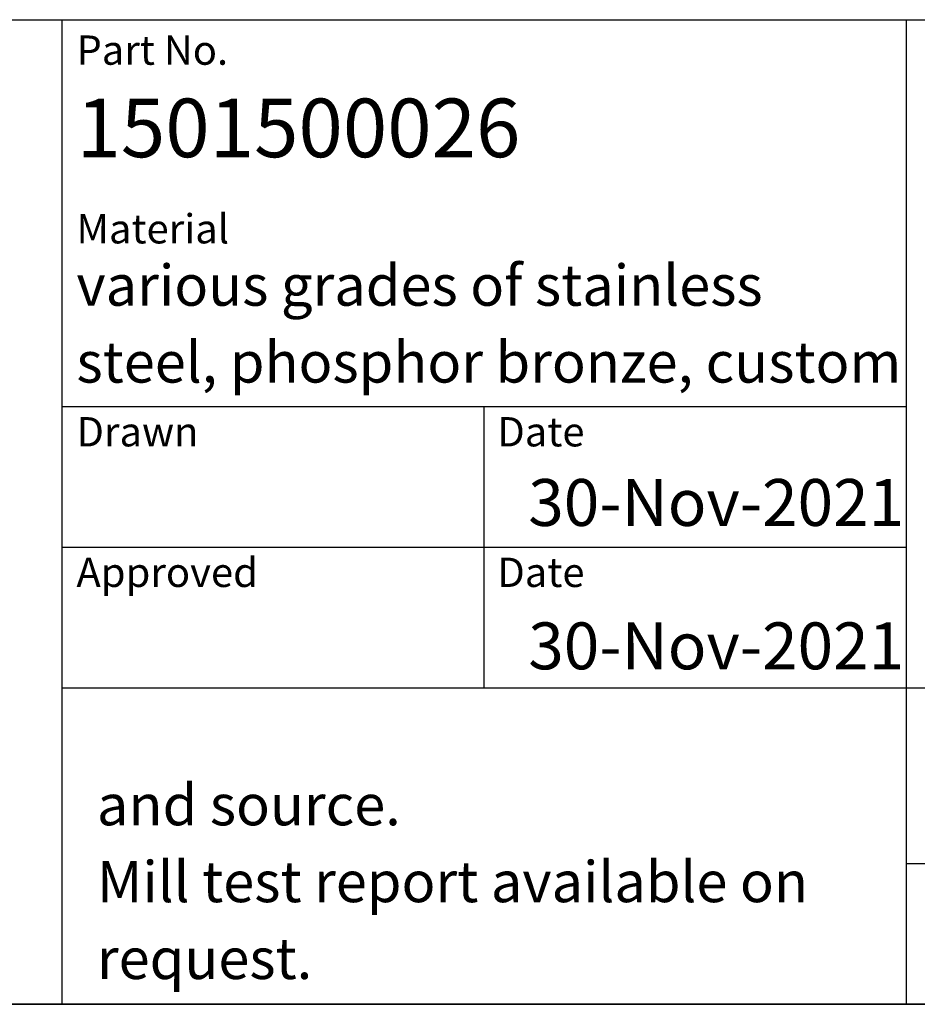
# Model space of a CAD drawing. Units: inches. Extents: x 0.5 to 8, y 0.5 to 10.5.
# Drawn here: x 4.2 to 5.8, y 0.5 to 2.3 of the extents above; entities that cross this region are included whole.
import ezdxf

# ---------------------------------------------------------------- set-up
doc = ezdxf.new("R2010")
doc.units = ezdxf.units.IN
doc.header["$MEASUREMENT"] = 0
doc.linetypes.add('SLD-Solid', pattern=[0])
doc.layers.add('FORMAT', color=7, linetype='SLD-Solid', lineweight=25)
doc.styles.add('SLDTEXTSTYLE0', font='TREBUC.TTF')
doc.styles.add('SLDTEXTSTYLE1', font='TREBUCBD.TTF')

# ---------------------------------------------------------------- blocks, each defined once
blk = doc.blocks.new('SW_NOTE_0')
at = {"layer": 'FORMAT', "color": 0, "attachment_point": 1, "style": 'SLDTEXTSTYLE0'}
for s, insert, char_height in [('and source.', (0, -0.0434), 0.072917), ('Mill test report available on ', (0, -0.18), 0.072917), ('request.', (0, -0.3166), 0.07292)]:
    blk.add_mtext(s, dxfattribs=dict(at, insert=insert, char_height=char_height))
blk = doc.blocks.new('SW_NOTE_0_1')
at = {"layer": 'FORMAT', "color": 0, "char_height": 0.072917, "attachment_point": 1, "style": 'SLDTEXTSTYLE1'}
for s, insert in [('various grades of stainless ', (0, 0.0932)), ('steel, phosphor bronze, custom', (0, -0.0434))]:
    blk.add_mtext(s, dxfattribs=dict(at, insert=insert))

msp = doc.modelspace()

# ---------------------------------------------------------------- linework, layer by layer
at = {"layer": 'FORMAT'}
for p, q in [((0.5, 2.25), (8, 2.25)), ((4.25, 2.25), (4.25, 0.5)), ((5.75, 2.25), (5.75, 0.5)), ((4.25, 1.5625), (5.75, 1.5625)), ((5, 1.0625), (5, 1.5625)), ((4.25, 1.3125), (5.75, 1.3125)), ((4.25, 1.0625), (5.75, 1.0625)), ((5.75, 1.0625), (8, 1.0625)), ((5.75, 0.75), (8, 0.75))]:
    msp.add_line(p, q, dxfattribs=at)
at = {"layer": 'FORMAT', "linetype": 'SLD-Solid', "lineweight": 35}
msp.add_line((8, 0.5), (0.5, 0.5), dxfattribs=at)

# ---------------------------------------------------------------- block references
at = {"layer": 'FORMAT'}
for name, p in [('SW_NOTE_0_1', (4.27587, 1.7213)), ('SW_NOTE_0', (4.31216, 0.93444))]:
    msp.add_blockref(name, p, dxfattribs=at)

# ---------------------------------------------------------------- texts
for s, insert, char_height, attachment_point, style in [('Part No.', (4.27587, 2.22197), 0.052083, 1, 'SLDTEXTSTYLE1'), ('1501500026', (4.27587, 2.10973), 0.104167, 1, 'SLDTEXTSTYLE1'), ('Material', (4.27587, 1.90443), 0.052083, 1, 'SLDTEXTSTYLE1'), ('Drawn', (4.27587, 1.54366), 0.052083, 1, 'SLDTEXTSTYLE0'), ('Date', (5.02351, 1.54366), 0.052083, 1, 'SLDTEXTSTYLE0'), ('30-Nov-2021', (5.74635, 1.43358), 0.0833333, 3, 'SLDTEXTSTYLE0'), ('Approved', (4.27587, 1.2938), 0.052083, 1, 'SLDTEXTSTYLE0'), ('Date', (5.02351, 1.2938), 0.052083, 1, 'SLDTEXTSTYLE0'), ('30-Nov-2021', (5.74635, 1.17872), 0.0833333, 3, 'SLDTEXTSTYLE0')]:
    msp.add_mtext(s, dxfattribs=dict(at, insert=insert, char_height=char_height, attachment_point=attachment_point, style=style))

doc.saveas('drawing.dxf')
